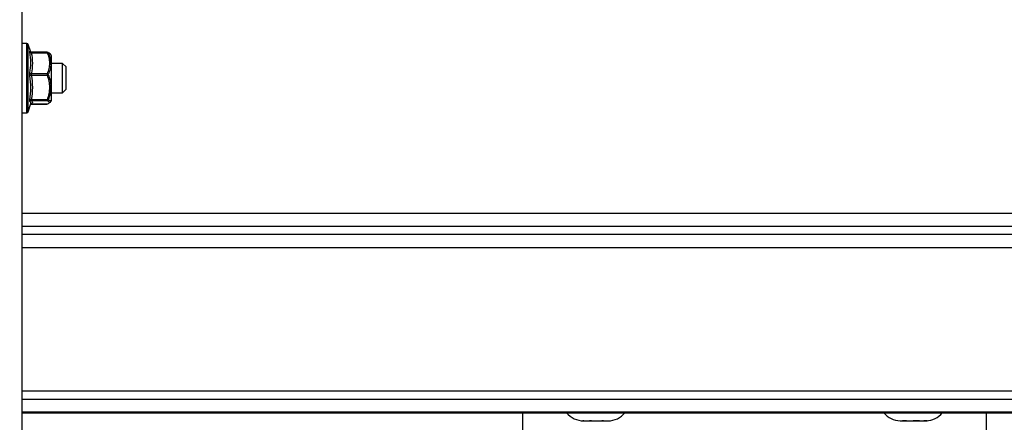
# Model space of a CAD drawing. Units: millimetres. Extents: x 12 to 200, y 14 to 291.
# Drawn here: x 50 to 79, y 80 to 92 of the extents above; entities that cross this region are included whole.
import ezdxf

# ---------------------------------------------------------------- set-up
doc = ezdxf.new("R2010")
doc.units = ezdxf.units.MM
doc.layers.add('MAATENTEKST', color=179, linetype='Continuous')
doc.layers.add('SLD-0', color=179, linetype='Continuous')
doc.styles.add('SLDTEXTSTYLE0', font='TXT', dxfattribs={"width": 0.75})
doc.styles.add('SLDTEXTSTYLE1', font='TXT', dxfattribs={"width": 0.96})
doc.dimstyles.new('SLDDIMSTYLE0', dxfattribs={"dimtxt": 2.38125, "dimasz": 3.302, "dimexe": 0, "dimexo": 0.0625, "dimgap": 0.595312, "dimtad": 1, "dimdec": 0, "dimlfac": 7, "dimrnd": 1e-09, "dimzin": 12, "dimdsep": 46, "dimtxsty": 'SLDTEXTSTYLE0', "dimblk1": 'NONE', "dimblk2": 'NONE', "dimsah": 1, "dimcen": 0.09, "dimadec": 0, "dimazin": 3, "dimtfac": 1, "dimtofl": 0, "dimtmove": 0, "dimatfit": 3, "dimldrblk": 'NONE', "dimfxl": 0, "dimfrac": 2, "dimtolj": 1, "dimtzin": 12, "dimarcsym": 0})

# ---------------------------------------------------------------- blocks, each defined once
blk = doc.blocks.new('_D_4')
at = {"layer": 'MAATENTEKST'}
for p, q in [((34.681, 80.357), (34.681, 31.664)), ((108.252, 80.357), (108.252, 31.664)), ((71.028, 36.93), (70.303, 36.93)), ((70.303, 36.93), (70.303, 33.146)), ((77.184, 36.93), (77.908, 36.93)), ((77.908, 36.93), (77.908, 33.146)), ((70.303, 33.146), (71.028, 33.146)), ((77.908, 33.146), (77.184, 33.146)), ((34.681, 32.664), (108.252, 32.664))]:
    blk.add_line(p, q, dxfattribs=at)
for points in [[(34.681, 32.664), (37.181, 32.354), (37.181, 32.974)], [(108.252, 32.664), (105.752, 32.974), (105.752, 32.354)]]:
    blk.add_solid(points, dxfattribs=at)
at = {"layer": 'MAATENTEKST', "char_height": 2.3813, "attachment_point": 1, "style": 'SLDTEXTSTYLE1'}
for s, insert in [('515', (64.301, 36.038)), ('20,3', (71.028, 36.038))]:
    blk.add_mtext(s, dxfattribs=dict(at, insert=insert))
blk = doc.blocks.new('_None')

msp = doc.modelspace()

# ---------------------------------------------------------------- linework, layer by layer
at = {"layer": 'SLD-0', "color": 179, "linetype": 'Continuous'}
for p, q in [((50.0379546, 75.1128354), (50.0379546, 102.2652712)), ((50.1781, 91.5187754), (50.0379546, 91.5187754)), ((50.2900692, 91.266631), (50.2189183, 91.4889725)), ((50.2659405, 91.2936915), (50.288132, 91.2554253)), ((50.7673944, 91.2638892), (50.3032064, 91.2638892)), ((50.3067585, 91.2471477), (50.7673944, 91.2471477)), ((50.8950989, 89.8616294), (50.8950989, 91.1473357)), ((51.2236698, 90.933048), (50.8950992, 90.933048)), ((51.3236696, 90.8330482), (51.2236698, 90.933048)), ((51.2236698, 90.2226631), (51.2236698, 90.933048)), ((51.3236696, 90.2884163), (51.3236696, 90.8330482)), ((50.7673944, 90.6324879), (50.3067585, 90.6324879)), ((50.3067585, 90.5900158), (50.7673944, 90.5900158)), ((50.7673944, 90.6324879), (50.7673944, 90.5900158)), ((51.2236698, 90.0759165), (51.2236698, 90.2226631)), ((51.3236696, 90.1759163), (51.3236696, 90.2884163)), ((50.8950992, 90.0759165), (51.2236698, 90.0759165)), ((51.2236698, 90.0759165), (51.3236696, 90.1759163)), ((50.2189183, 89.5199926), (50.2962103, 89.761528)), ((50.3032511, 89.7450772), (50.7673944, 89.7450772)), ((50.7673944, 89.8734656), (50.3067585, 89.8734656)), ((50.3067585, 89.847342), (50.7673944, 89.847342)), ((50.7673944, 89.7454516), (50.3067585, 89.7454516)), ((50.7673944, 89.8734656), (50.7673944, 89.847342)), ((50.7673944, 89.7454516), (50.7673944, 89.7450772)), ((50.0379546, 89.4901909), (50.1781, 89.4901909)), ((50.0379546, 80.716201), (92.8950986, 80.716201)), ((64.6808125, 80.716201), (64.6808124, 78.540204)), ((78.2522408, 78.540204), (78.2522407, 80.716201)), ((66.4718934, 80.4830611), (66.4687893, 80.4830611)), ((66.5935717, 80.4830611), (66.616207, 80.4830611)), ((66.6821945, 80.4830611), (66.6431697, 80.4832288)), ((66.7019916, 80.4830611), (66.6821945, 80.4830611)), ((66.9453476, 80.4830611), (66.9652737, 80.4830611)), ((67.037074, 80.4830611), (67.004169, 80.4832288)), ((67.053767, 80.4830611), (67.037074, 80.4830611)), ((67.1754452, 80.4830611), (67.1785493, 80.4830611)), ((67.1785493, 80.4830611), (67.1846663, 80.4832288)), ((75.7716076, 80.4830611), (75.7791475, 80.4830611)), ((75.826129, 80.4830611), (75.7960022, 80.4832474)), ((75.8350418, 80.4830611), (75.8463108, 80.4830611)), ((76.0413852, 80.4830611), (76.0624023, 80.4830611)), ((76.1563653, 80.4830611), (76.1093834, 80.4832474)), ((76.1773825, 80.4830611), (76.1563653, 80.4830611)), ((76.3800271, 80.4830611), (76.398139, 80.4830611)), ((76.4396201, 80.4830611), (76.422766, 80.4832474)), ((76.4471601, 80.4830611), (76.4396201, 80.4830611))]:
    msp.add_line(p, q, dxfattribs=at)
at = {"layer": 'SLD-0', "color": 1, "linetype": 'Continuous'}
for p, q in [((50.1781, 91.441919), (50.1781, 91.5187754)), ((50.1781, 89.4901909), (50.1781, 91.441919)), ((50.2189183, 89.5199926), (50.2189183, 91.4889725)), ((50.7673944, 91.2638892), (50.7673944, 91.2471477)), ((50.0379546, 86.5560256), (92.8950986, 86.5560256)), ((92.8950986, 86.1680143), (50.0379546, 86.1680143)), ((92.8950986, 85.9266676), (50.0379546, 85.9266676)), ((92.8950986, 85.5386563), (50.0379546, 85.5386563)), ((92.8950986, 81.3539334), (50.0379546, 81.3539334)), ((92.8950986, 81.1064922), (50.0379546, 81.1064922)), ((92.8950986, 80.7353415), (50.0379546, 80.7353415))]:
    msp.add_line(p, q, dxfattribs=at)
at = {"layer": 'SLD-0', "color": 179, "linetype": 'Continuous'}
for centre, radius, start, end in [((50.1780983, 91.4759183), 0.0428571, 17.73421957, 89.99776517), ((50.2973904, 91.2857758), 0.0397478, 217.6987558, 283.63219891), ((50.3640825, 90.9404089), 0.5699097, 21.28990121, 27.49858196), ((50.3088869, 90.68309), 0.0506468, 212.00958736, 267.59139918), ((50.309832, 90.5263353), 0.0637547, 92.76321913, 133.50704981), ((50.7334058, 90.6827853), 0.0987998, 290.1216574, 312.54150636), ((50.2936712, 89.8238208), 0.0513408, 75.231791, 122.69251676), ((50.3077746, 89.8039208), 0.043433, 91.34061926, 164.40536574), ((50.793971, 89.9313869), 0.0637276, 245.35243734, 275.61533939), ((50.3623364, 90.0693506), 0.5718251, 332.52505233, 338.69946404), ((50.1780983, 89.5330468), 0.0428565, 270.00223489, 342.26578043), ((66.4663471, 81.125892), 0.6428321, 219.59261739, 270.00186282), ((67.181009, 81.1258556), 0.6427956, 269.99660863, 320.40891117), ((75.752127, 81.1260099), 0.6429578, 219.59698243, 267.81454812), ((76.4666993, 81.1259004), 0.6428427, 272.17240485, 320.4071941)]:
    msp.add_arc(centre, radius, start, end, dxfattribs=at)
at = {"layer": 'SLD-0', "color": 1, "linetype": 'Continuous'}
for centre, radius, start, end in [((50.3060327, 91.3050624), 0.0416736, 195.83427339, 227.97349407), ((50.3059255, 89.7036636), 0.0417962, 88.85803116, 112.29478297)]:
    msp.add_arc(centre, radius, start, end, dxfattribs=at)
at = {"layer": 'SLD-0', "color": 179, "linetype": 'Continuous'}
for points, knots in [([(50.2626101, 91.2881893), (50.2623207, 91.2907828), (50.261905, 91.2945091), (50.2649997, 91.2938821), (50.2659405, 91.2936915)], [0, 0, 0, 0, 0.6960267693, 1, 1, 1, 1]), ([(50.2659405, 91.2614696), (50.2649801, 91.2666887), (50.2633523, 91.2755346), (50.2628259, 91.2845095), (50.2626101, 91.2881893)], [0, 0, 0, 0, 0.5899969802, 1, 1, 1, 1]), ([(50.2659405, 90.6562441), (50.2808656, 90.7568155), (50.3108036, 90.9585487), (50.280924, 91.1602992), (50.2659405, 91.2614696)], [0, 0, 0, 0, 0.4985370403, 1, 1, 1, 1]), ([(50.304812, 91.2638035), (50.2999691, 91.2643201), (50.2901156, 91.2653711), (50.2821058, 91.2712182), (50.2780328, 91.2741915)], [0, 0, 0, 0, 0.4914955156, 1, 1, 1, 1]), ([(50.3067585, 91.2635129), (50.3058131, 91.2637062), (50.3037147, 91.2641352), (50.3032662, 91.2593803), (50.3043858, 91.2543376), (50.3058734, 91.2498298), (50.3067585, 91.2471477)], [0, 0, 0, 0, 0.1266475245, 0.2810986873, 0.5722562491, 1, 1, 1, 1]), ([(50.3067585, 91.2471477), (50.3217125, 91.1447072), (50.3516212, 90.9398207), (50.321713, 90.734934), (50.3067585, 90.6324879)], [0, 0, 0, 0, 0.4999864913, 1, 1, 1, 1]), ([(50.7673944, 91.2635129), (50.7704216, 91.2634688), (50.7768532, 91.2633749), (50.785499, 91.2601725), (50.7938681, 91.2547541), (50.7978559, 91.2495727), (50.8002067, 91.2465182)], [0, 0, 0, 0, 0.2337766688, 0.4966721484, 0.7032822214, 1, 1, 1, 1]), ([(50.8002067, 91.2465182), (50.7977308, 91.2477082), (50.7932281, 91.2498725), (50.7849922, 91.2504978), (50.7764424, 91.2498249), (50.7703771, 91.2480303), (50.7673944, 91.2471477)], [0, 0, 0, 0, 0.2416813306, 0.4395254014, 0.7243740923, 1, 1, 1, 1]), ([(50.7673944, 91.2471477), (50.7879791, 91.1972173), (50.8285191, 91.0988833), (50.8390844, 90.9395799), (50.8285088, 90.7805507), (50.787884, 90.6821284), (50.7673944, 90.6324879)], [0, 0, 0, 0, 0.2537374813, 0.4997159487, 0.7476753792, 1, 1, 1, 1]), ([(50.8002067, 91.2465182), (50.8222728, 91.1944358), (50.8657411, 91.0918379), (50.8779082, 90.9259723), (50.8660199, 90.7612094), (50.8222769, 90.6607015), (50.8002067, 90.6099909)], [0, 0, 0, 0, 0.2559465017, 0.5041926389, 0.7498433338, 1, 1, 1, 1]), ([(50.8664666, 91.2017458), (50.8636639, 91.2072033), (50.8509122, 91.2320341), (50.8224294, 91.2401703), (50.8002067, 91.2465182)], [0, 0, 0, 0, 0.2197885144, 1, 1, 1, 1]), ([(50.2659405, 90.5725759), (50.2649852, 90.5796726), (50.2630471, 90.5940704), (50.2624057, 90.615699), (50.2629676, 90.6365759), (50.2649848, 90.6499211), (50.2659405, 90.6562441)], [0, 0, 0, 0, 0.25553963274, 0.51844019304, 0.77183773781, 1, 1, 1, 1]), ([(50.2659405, 89.8670283), (50.2809096, 89.9847965), (50.3108033, 90.2199828), (50.2808799, 90.4551616), (50.2659405, 90.5725759)], [0, 0, 0, 0, 0.5007444091, 1, 1, 1, 1]), ([(50.3067585, 90.6324879), (50.3058193, 90.6292862), (50.3038595, 90.6226049), (50.3032729, 90.6118711), (50.3039358, 90.6007995), (50.3058217, 90.5935945), (50.3067585, 90.5900158)], [0, 0, 0, 0, 0.2314582531, 0.4830052952, 0.743211834, 1, 1, 1, 1]), ([(50.3067585, 90.5900158), (50.3217128, 90.4705905), (50.3516212, 90.2317404), (50.3217127, 89.9928903), (50.3067585, 89.8734656)], [0, 0, 0, 0, 0.5000012907, 1, 1, 1, 1]), ([(50.7673944, 90.6324879), (50.7707907, 90.6311776), (50.7773677, 90.6286402), (50.786145, 90.6232348), (50.7939636, 90.6172521), (50.7981434, 90.6123906), (50.8002067, 90.6099909)], [0, 0, 0, 0, 0.27048477959, 0.52380435074, 0.76493709595, 1, 1, 1, 1]), ([(50.7673944, 90.5900158), (50.7879926, 90.5315914), (50.8288283, 90.4157657), (50.8389533, 90.2314481), (50.8288224, 90.0474633), (50.7878975, 89.9315416), (50.7673944, 89.8734656)], [0, 0, 0, 0, 0.25207931026, 0.49974335903, 0.74937461583, 1, 1, 1, 1]), ([(50.8002067, 90.6099909), (50.8222973, 90.5502543), (50.8663266, 90.4311917), (50.8777578, 90.2403813), (50.8661572, 90.0488747), (50.8222855, 89.9285297), (50.8002067, 89.8679652)], [0, 0, 0, 0, 0.2497112536, 0.4977063768, 0.7472172246, 1, 1, 1, 1]), ([(50.2659405, 89.8155969), (50.2649865, 89.8174318), (50.2623091, 89.8225818), (50.2626446, 89.8338773), (50.2632332, 89.8490746), (50.2649763, 89.8606342), (50.2659405, 89.8670283)], [0, 0, 0, 0, 0.1175792132, 0.3300043459, 0.6293965031, 1, 1, 1, 1]), ([(50.2899537, 89.7419777), (50.2902108, 89.7421397), (50.2945207, 89.7448549), (50.2998245, 89.7450136), (50.304812, 89.7451628)], [0, 0, 0, 0, 0.0596554933, 1, 1, 1, 1]), ([(50.3067585, 89.8734656), (50.3058284, 89.8702352), (50.3041591, 89.8644368), (50.3033838, 89.8567398), (50.3034698, 89.850498), (50.3058167, 89.8482458), (50.3067585, 89.847342)], [0, 0, 0, 0, 0.36503724, 0.6552241429, 0.8616422543, 1, 1, 1, 1]), ([(50.3067585, 89.7454516), (50.3057891, 89.7452697), (50.3036572, 89.7448697), (50.3035101, 89.7471085), (50.3034299, 89.7483293)], [0, 0, 0, 0, 0.4547171365, 1, 1, 1, 1]), ([(50.3067585, 89.847342), (50.3217141, 89.8303567), (50.3516212, 89.7963909), (50.3217114, 89.7624298), (50.3067585, 89.7454516)], [0, 0, 0, 0, 0.50006797614, 1, 1, 1, 1]), ([(50.8002067, 89.8679652), (50.798198, 89.8650936), (50.7943072, 89.8595315), (50.7863909, 89.8532654), (50.7774271, 89.8487121), (50.7707947, 89.8478064), (50.7673944, 89.847342)], [0, 0, 0, 0, 0.2601370918, 0.5038738071, 0.7456380799, 1, 1, 1, 1]), ([(50.8287406, 89.7847739), (50.8261799, 89.7797463), (50.8145742, 89.7569602), (50.7880591, 89.7504923), (50.7673944, 89.7454516)], [0, 0, 0, 0, 0.2206435647, 1, 1, 1, 1]), ([(50.8664629, 89.8072187), (50.8637706, 89.801646), (50.8552084, 89.7839235), (50.835649, 89.7778706), (50.8222399, 89.7737209)], [0, 0, 0, 0, 0.3144408081, 1, 1, 1, 1]), ([(66.4402834, 80.4854267), (66.4738808, 80.4844105), (66.5249678, 80.4828654), (66.5760751, 80.4830112), (66.5935717, 80.4830611)], [0, 0, 0, 0, 0.6576490524, 1, 1, 1, 1]), ([(66.4687893, 80.4830611), (66.4625073, 80.4829151), (66.4528965, 80.4826917), (66.4435282, 80.4847231), (66.4402834, 80.4854267)], [0, 0, 0, 0, 0.6536387675, 1, 1, 1, 1]), ([(66.6102647, 80.4830611), (66.6438666, 80.4829069), (66.6949833, 80.4826724), (66.7460539, 80.4847238), (66.7635529, 80.4854267)], [0, 0, 0, 0, 0.6573572569, 1, 1, 1, 1]), ([(66.7635529, 80.4854267), (66.8033993, 80.4844105), (66.8639899, 80.4828654), (66.9245975, 80.4830112), (66.9453476, 80.4830611)], [0, 0, 0, 0, 0.6576327474, 1, 1, 1, 1]), ([(66.9651442, 80.4830611), (67.0049926, 80.4829069), (67.0656083, 80.4826722), (67.1261852, 80.4847238), (67.1469393, 80.4854267)], [0, 0, 0, 0, 0.65739280382, 1, 1, 1, 1]), ([(67.1469393, 80.4854267), (67.1531719, 80.48441), (67.1626256, 80.4828679), (67.1721873, 80.483012), (67.1754452, 80.4830611)], [0, 0, 0, 0, 0.6592757418, 1, 1, 1, 1]), ([(75.7275527, 80.484134), (75.734333, 80.4837168), (75.7490036, 80.4828141), (75.7637021, 80.4829747), (75.7716076, 80.4830611)], [0, 0, 0, 0, 0.4621615772, 1, 1, 1, 1]), ([(75.7791475, 80.4830611), (75.7943368, 80.4829081), (75.8174619, 80.4826752), (75.8404853, 80.4847237), (75.8483863, 80.4854267)], [0, 0, 0, 0, 0.65683181421, 1, 1, 1, 1]), ([(75.9184427, 80.4841489), (75.9062907, 80.4837255), (75.88002, 80.4828103), (75.8537334, 80.4829734), (75.8396062, 80.4830611)], [0, 0, 0, 0, 0.4625697984, 1, 1, 1, 1]), ([(75.8483863, 80.4854267), (75.8906887, 80.4844105), (75.9550144, 80.4828654), (76.0193563, 80.4830112), (76.0413852, 80.4830611)], [0, 0, 0, 0, 0.6576272994, 1, 1, 1, 1]), ([(76.0624023, 80.4830611), (76.1047058, 80.4829068), (76.1690551, 80.4826722), (76.2333679, 80.4847238), (76.2554012, 80.4854267)], [0, 0, 0, 0, 0.6574031947, 1, 1, 1, 1]), ([(76.300325, 80.4841489), (76.2813731, 80.4837255), (76.2403976, 80.4828102), (76.1994117, 80.4829734), (76.1773825, 80.4830611)], [0, 0, 0, 0, 0.4625154682, 1, 1, 1, 1]), ([(76.2554012, 80.4854267), (76.2825253, 80.4844105), (76.3237675, 80.4828654), (76.3650348, 80.4830112), (76.3791614, 80.4830611)], [0, 0, 0, 0, 0.6576785654, 1, 1, 1, 1]), ([(76.3926386, 80.4830611), (76.4197705, 80.4829071), (76.4610494, 80.4826728), (76.5022713, 80.4847238), (76.5163988, 80.4854267)], [0, 0, 0, 0, 0.6572822983, 1, 1, 1, 1]), ([(76.5163988, 80.4854267), (76.5012284, 80.4844104), (76.4781688, 80.4828657), (76.4550646, 80.4830113), (76.4471601, 80.4830611)], [0, 0, 0, 0, 0.6578779951, 1, 1, 1, 1])]:
    msp.add_open_spline(points, degree=3, knots=knots, dxfattribs=at)
at = {"layer": 'SLD-0', "color": 1, "linetype": 'Continuous'}
for points, knots in [([(50.288132, 89.753541), (50.2912617, 89.7579874), (50.3060183, 89.7789522), (50.2836023, 89.799448), (50.2659405, 89.8155969)], [0, 0, 0, 0, 0.2120852425, 1, 1, 1, 1]), ([(50.7673944, 89.847342), (50.7854457, 89.8419455), (50.812653, 89.8338119), (50.841309, 89.8008768), (50.8317283, 89.7886018), (50.8287406, 89.7847739)], [0, 0, 0, 0, 0.5756836437, 0.8676799836, 1, 1, 1, 1]), ([(50.8002067, 89.8679652), (50.8194319, 89.8637367), (50.8481523, 89.8574199), (50.8799967, 89.8241986), (50.8697935, 89.8113975), (50.8664629, 89.8072187)], [0, 0, 0, 0, 0.5769518988, 0.8619024724, 1, 1, 1, 1])]:
    msp.add_open_spline(points, degree=3, knots=knots, dxfattribs=at)

# ---------------------------------------------------------------- dimensions: what is measured, and where the dimension line sits
at = {"layer": 'MAATENTEKST'}
dim = msp.add_linear_dim(base=(34.6808123, 32.6635496), p1=(108.2522409, 81.3571684), p2=(34.6808123, 81.3571684), dimstyle='SLDDIMSTYLE0', dxfattribs=at)
dim.commit()
dim.dimension.update_dxf_attribs({"geometry": '_D_4', "text_midpoint": (71.4665266, 32.6635496), "dimtype": 160})

doc.saveas('drawing.dxf')
